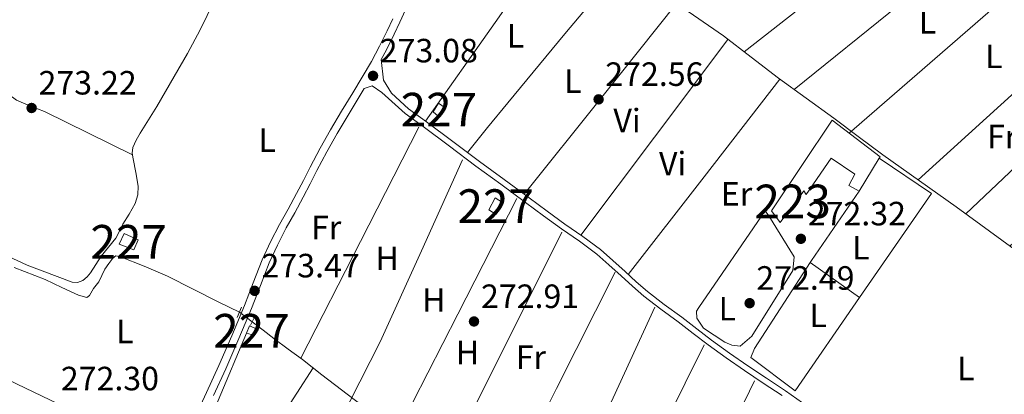
# Model space of a CAD drawing. Extents: x 601504 to 608465, y 673855 to 678585.
# Drawn here: x 602456 to 602748, y 676487 to 676599 of the extents above; entities that cross this region are included whole.
import ezdxf
from ezdxf.enums import TextEntityAlignment as Align

# ---------------------------------------------------------------- set-up
doc = ezdxf.new("R2010")
doc.units = 0
doc.header["$MEASUREMENT"] = 0
for name, pattern in [('DGN Style 2', [85.71429, 51.428574, -34.285716]), ('DGN Style 3', [120.00000600000001, 85.71429, -34.285716]), ('DGN Style 5', [60.000003, 25.714287, -34.285716])]:
    doc.linetypes.add(name, pattern=pattern)
for name, color, linetype in [('Nivel 13', 7, 'Continuous'), ('Nivel 15', 7, 'Continuous'), ('Nivel 16', 7, 'Continuous'), ('Nivel 21', 7, 'Continuous'), ('Nivel 22', 7, 'Continuous'), ('Nivel 36', 7, 'Continuous'), ('Nivel 37', 7, 'Continuous'), ('Nivel 41', 7, 'Continuous'), ('Nivel 48', 7, 'Continuous'), ('Nivel 52', 7, 'Continuous'), ('Nivel 7', 7, 'Continuous')]:
    doc.layers.add(name, color=color, linetype=linetype)
doc.styles.add('Style-arial', font='arial.shx', dxfattribs={"bigfont": 'arialbig.shx'})
doc.styles.add('Style-arialn', font='arialn.shx', dxfattribs={"bigfont": 'arialnbig.shx'})

# ---------------------------------------------------------------- blocks, each defined once
blk = doc.blocks.new('5PATER_2')
at = {"layer": 'Nivel 7', "linetype": 'Continuous', "lineweight": 0}
h = blk.add_hatch(color=53, dxfattribs=at)
edge = h.paths.add_edge_path()
edge.add_ellipse((0, 0), major_axis=(-1.064265393310551, -1.140896501793366), ratio=0.9994222409660315, start_angle=0, end_angle=360)

msp = doc.modelspace()

# ---------------------------------------------------------------- linework, layer by layer
at = {"layer": 'Nivel 13', "color": 4, "linetype": 'Continuous', "lineweight": 0}
for points in [[(602588.979, 676648.0449999999, 272.714), (602591.7380000001, 676646.226, 272.678), (602594.433, 676644.45, 272.642), (602598.6140000001, 676641.5390000001, 272.641), (602602.712, 676638.5079999999, 272.677), (602610.0970000001, 676632.9820000001, 272.712), (602617.483, 676627.4569999999, 272.748), (602623.3219999999, 676623.105, 272.783), (602629.189, 676618.79, 272.818), (602638.071, 676612.479, 272.846), (602647.0009999999, 676606.237, 272.854), (602655.9110000001, 676600.0590000001, 272.845), (602664.807, 676593.8589999999, 272.818), (602673.034, 676587.598, 272.762), (602681.209, 676581.267, 272.677), (602689.402, 676575.325, 272.491), (602697.591, 676569.379, 272.325), (602704.879, 676563.929, 272.416), (602712.1810000001, 676558.4990000001, 272.536), (602723.068, 676550.78, 272.551), (602733.953, 676543.058, 272.501), (602751.146, 676530.4850000001, 272.269)], [(602521.074, 676511.6910000001, 272.369), (602518.0419999999, 676513.206, 272.44), (602514.9140000001, 676514.706, 272.511), (602507.301, 676518.524, 272.544), (602499.7080000001, 676522.3940000001, 272.511), (602492.811, 676525.423, 272.563), (602485.7890000001, 676528.1769999999, 272.616), (602484.369, 676528.49, 272.616), (602483.5079999999, 676527.7609999999, 272.652), (602482.2450000001, 676526.176, 272.719), (602481.1300000001, 676524.52, 272.757), (602480.22, 676522.6329999999, 272.757), (602479.294, 676520.7650000001, 272.757), (602477.763, 676518.7820000001, 272.757), (602476.588, 676516.6329999999, 272.757), (602475.7220000001, 676516.0789999999, 272.687), (602473.2350000001, 676516.7150000001, 272.652), (602468.327, 676519.0830000001, 272.594), (602463.4040000001, 676521.379, 272.546), (602454.1939999999, 676525.0290000001, 272.51)], [(602524.855, 676508.817, 272.536), (602528.098, 676506.3500000001, 272.518), (602531.342, 676503.8840000001, 272.501), (602535.5719999999, 676500.736, 272.492), (602539.807, 676497.595, 272.501), (602545.575, 676493.0800000001, 272.518), (602551.3470000001, 676488.5700000001, 272.536), (602557.281, 676484.1370000001, 272.554)]]:
    msp.add_polyline3d(points, dxfattribs=at)
at = {"layer": 'Nivel 15', "color": 1, "linetype": 'Continuous', "lineweight": 0, "extrusion": (-0.002438307996630645, 0.0009735923677762113, 0.9999965533800679), "elevation": -535.5546697341774, "flags": 128}
msp.add_lwpolyline([(602525.0282955605, 676507.5410355853), (602524.1782834576, 676505.6500403052), (602522.0532897746, 676506.2530349749), (602522.9532870993, 676508.5070360433), (602525.0282955605, 676507.5410355853)], dxfattribs=at)
at = {"layer": 'Nivel 15', "color": 1, "linetype": 'Continuous', "lineweight": 0}
for points in [[(602578.663, 676571.345, 275.014), (602580.182, 676573.861, 274.944), (602582.163, 676572.503, 274.767), (602580.1140000001, 676569.9720000001, 274.803), (602578.663, 676571.345, 275.014)], [(602595.202, 676542.128, 274.944), (602597.0449999999, 676545.713, 274.908), (602599.203, 676544.3600000001, 274.767), (602597.3600000001, 676540.7749999999, 274.873), (602595.202, 676542.128, 274.944)], [(602486.811, 676535.1089999999, 276.05), (602490.96, 676533.1780000001, 276.068), (602489.717, 676530.2520000001, 276.062), (602485.3940000001, 676531.9380000001, 275.98), (602486.811, 676535.1089999999, 276.05)]]:
    msp.add_polyline3d(points, dxfattribs=at)
at = {"layer": 'Nivel 15', "color": 1, "linetype": 'Continuous', "lineweight": 13}
msp.add_polyline3d([(602679.1240000001, 676541.825, 275.05), (602697.0959999999, 676568.8260000001, 275.191), (602711.3570000001, 676557.9180000001, 275.191), (602711.091, 676557.4820000001, 275.192), (602705.1070000001, 676547.6740000001, 275.226), (602702.0560000001, 676549.355, 275.226), (602703.9040000001, 676552.764, 275.297), (602696.882, 676557.514, 275.297), (602689.4110000001, 676546.7050000001, 275.509), (602688.675, 676547.7450000001, 275.438), (602681.6939999999, 676538.3630000001, 275.332), (602679.1240000001, 676541.825, 275.05)], dxfattribs=at)
at = {"layer": 'Nivel 16', "color": 1, "linetype": 'Continuous', "lineweight": 13, "extrusion": (-0.001013025545389818, 0.001830902437494946, 0.9999978107853582), "elevation": 901.4994128024642, "flags": 128}
msp.add_lwpolyline([(602711.0586535784, 676556.9654218715), (602726.5806810698, 676546.4374042256), (602705.2217274853, 676515.5033523771)], dxfattribs=at)
at = {"layer": 'Nivel 16', "color": 1, "linetype": 'Continuous', "lineweight": 13, "extrusion": (0.159227480432455, -0.1090183876129729, 0.981204158489659), "elevation": 22479.11853338726, "flags": 128}
msp.add_lwpolyline([(898708.0228505784, -112883.6005361993), (898708.7482024492, -112883.579807861), (898733.6994140428, -112883.5798078611)], dxfattribs=at)
at = {"layer": 'Nivel 16', "color": 1, "linetype": 'Continuous', "lineweight": 13, "elevation": 273.139, "flags": 128}
msp.add_lwpolyline([(602705.254, 676516.02), (602690.618, 676526.476)], dxfattribs=at)
at = {"layer": 'Nivel 16', "color": 1, "linetype": 'Continuous', "lineweight": 13}
for points in [[(602685.8659999999, 676528.1769999999, 273.351), (602685.45, 676524.1089999999, 273.315), (602673.298, 676504.544, 273.492), (602669.852, 676501.6259999999, 273.492), (602667.375, 676501.9099999999, 273.351), (602665.236, 676502.7320000001, 273.28), (602658.9439999999, 676506.9650000001, 273.28), (602656.922, 676509.9070000001, 273.139), (602656.8630000001, 676512.0220000001, 273.139), (602657.538, 676513.0989999999, 273.139), (602677.193, 676541.869, 273.28), (602678.2949999999, 676540.3119999999, 273.28), (602685.8659999999, 676528.1769999999, 273.351)], [(602705.254, 676516.02, 273.421), (602686.098, 676488.3230000001, 273.209), (602672.9469999999, 676498.185, 272.998), (602674.1070000001, 676500.8630000001, 272.998), (602690.618, 676526.476, 273.17)], [(602503.9510000001, 676433.987, 273.324), (602496.631, 676439.915, 273.289), (602495.7820000001, 676442.2960000001, 273.289), (602495.9369999999, 676447.5320000001, 273.324), (602496.1399999999, 676448.8600000001, 273.324), (602505.48, 676465.3559999999, 273.565), (602514.719, 676485.456, 273.559), (602523.1740000001, 676505.4110000001, 273.789)]]:
    msp.add_polyline3d(points, dxfattribs=at)
at = {"layer": 'Nivel 21', "color": 1, "linetype": 'DGN Style 2', "lineweight": 0, "extrusion": (-0.002200128134025868, -0.004931656877742814, 0.9999854189920141), "elevation": -4389.075941738891, "flags": 128}
msp.add_lwpolyline([(602519.5240410545, 676496.7282529608), (602520.8820773705, 676499.7722899783)], dxfattribs=at)
at = {"layer": 'Nivel 21', "color": 1, "linetype": 'DGN Style 2', "lineweight": 0, "extrusion": (-0.002287535537203386, -0.004410500172449695, 0.9999876572585259), "elevation": -4089.183131448436, "flags": 128}
msp.add_lwpolyline([(602523.3726862457, 676496.3874660621), (602524.4847107867, 676498.5314869157)], dxfattribs=at)
at = {"layer": 'Nivel 21', "color": 7, "linetype": 'DGN Style 3', "lineweight": 0}
for points in [[(602570.372, 676601.6540000001, 273.265), (602568.72, 676598.0179999999, 273.314), (602567.007, 676594.425, 273.336), (602564.729, 676589.754, 273.336), (602563.169, 676586.861, 273.315), (602563.8800000001, 676580.692, 273.281), (602566.2790000001, 676576.879, 273.243), (602571.3130000001, 676572.1810000001, 273.135), (602576.6329999999, 676568.3260000001, 273.007), (602584.4990000001, 676562.449, 272.919), (602592.338, 676556.5700000001, 272.83), (602599.726, 676551.1270000001, 272.711), (602607.121, 676545.682, 272.583), (602612.442, 676541.767, 272.478), (602617.7390000001, 676537.871, 272.371), (602623.0549999999, 676534.2309999999, 272.268), (602628.2890000001, 676530.3200000001, 272.23), (602631.9850000001, 676527.023, 272.262), (602635.601, 676523.754, 272.3), (602638.939, 676520.7520000001, 272.337), (602642.2509999999, 676517.8060000001, 272.371), (602647.253, 676513.9450000001, 272.398), (602652.4639999999, 676510.1980000001, 272.406), (602656.899, 676506.76, 272.411), (602661.3090000001, 676503.3800000001, 272.406), (602666.642, 676499.5249999999, 272.389), (602672.0619999999, 676495.7749999999, 272.371), (602677.6329999999, 676492.0549999999, 272.353), (602683.2250000001, 676488.314, 272.335), (602688.3260000001, 676484.77, 272.307)], [(602558.1240000001, 676578.2239999999, 273.336), (602556.6510000001, 676575.7620000001, 273.336), (602553.3530000001, 676570.284, 273.368), (602550.084, 676564.8300000001, 273.407), (602547.017, 676559.3640000001, 273.405), (602544.087, 676553.8030000001, 273.407), (602542.084, 676549.8729999999, 273.424), (602540.0590000001, 676545.8999999999, 273.442), (602537.527, 676541.287, 273.46), (602535.01, 676536.74, 273.477), (602532.344, 676531.5830000001, 273.536), (602529.915, 676526.3500000001, 273.583), (602527.288, 676519.638, 273.571), (602524.6599999999, 676512.821, 273.548), (602520.8870000001, 676503.814, 273.513), (602517.0009999999, 676494.8670000001, 273.477), (602513.355, 676486.8630000001, 273.443)]]:
    msp.add_polyline3d(points, dxfattribs=at)
at = {"layer": 'Nivel 21', "color": 7, "linetype": 'Continuous', "lineweight": 0}
for points in [[(602566.672, 676598.9709999999, 273.314), (602564.973, 676595.406, 273.336), (602562.719, 676590.7860000001, 273.336), (602560.2820000001, 676586.2660000001, 273.336), (602557.506, 676581.5900000001, 273.336), (602554.7139999999, 676576.9240000001, 273.336), (602551.4169999999, 676571.4469999999, 273.368), (602548.1300000001, 676565.963, 273.407), (602545.033, 676560.443, 273.405), (602542.0819999999, 676554.842, 273.407), (602540.0719999999, 676550.899, 273.424), (602538.0619999999, 676546.956, 273.442), (602535.5490000001, 676542.3770000001, 273.46), (602533.0179999999, 676537.8060000001, 273.477), (602530.315, 676532.577, 273.536), (602527.837, 676527.2380000001, 273.583), (602525.183, 676520.456, 273.571), (602522.564, 676513.6640000001, 273.548), (602518.8090000001, 676504.7, 273.513), (602514.9369999999, 676495.7849999999, 273.477), (602511.3030000001, 676487.807, 273.443), (602507.6089999999, 676479.858, 273.407)], [(602558.1240000001, 676578.2239999999, 273.336), (602560.503, 676579.068, 273.288), (602563.4029999999, 676577.007, 273.254), (602570.3019999999, 676570.7749999999, 273.135), (602575.6070000001, 676566.9310000001, 273.007), (602583.4610000001, 676561.0630000001, 272.919), (602591.3049999999, 676555.1799999999, 272.83), (602598.699, 676549.733, 272.711), (602606.095, 676544.287, 272.583), (602611.416, 676540.372, 272.478), (602616.737, 676536.459, 272.371), (602622.047, 676532.8230000001, 272.268), (602627.192, 676528.9780000001, 272.23), (602630.828, 676525.7350000001, 272.262), (602634.4410000001, 676522.4680000001, 272.3), (602637.7849999999, 676519.4610000001, 272.337), (602641.145, 676516.4720000001, 272.371), (602646.2180000001, 676512.5560000001, 272.398), (602651.4280000001, 676508.81, 272.406), (602655.842, 676505.389, 272.411), (602660.2749999999, 676501.9909999999, 272.406), (602665.642, 676498.111, 272.389), (602671.0889999999, 676494.3430000001, 272.371), (602676.6710000001, 676490.615, 272.353), (602682.25, 676486.8829999999, 272.335)]]:
    msp.add_polyline3d(points, dxfattribs=at)
at = {"layer": 'Nivel 22', "color": 4, "linetype": 'DGN Style 5', "lineweight": 0, "extrusion": (-0.0279766607627961, 0.02126551786095636, 0.999382351356411), "elevation": -2197.955469970682, "flags": 128}
msp.add_lwpolyline([(-903193.6397092612, 70262.88371445844), (-903193.6397092612, 70258.13148066774)], dxfattribs=at)
at = {"layer": 'Nivel 36', "color": 92, "linetype": 'Continuous', "lineweight": 0, "extrusion": (-0.5254111160376795, 0.6692430935659899, 0.5254111160398719), "elevation": 136295.673845375, "flags": 128}
msp.add_lwpolyline([(-891921.0157365124, -83844.37962710188), (-891880.588402512, -83844.42428840202), (-891840.160281952, -83844.4701249997)], dxfattribs=at)
at = {"layer": 'Nivel 36', "color": 92, "linetype": 'Continuous', "lineweight": 0, "extrusion": (-0.002317901424097072, -0.002317901424097564, 0.9999946273185554), "elevation": -2692.458228397104, "flags": 128}
msp.add_lwpolyline([(602616.6562668041, 676622.9147844859), (602596.0270533436, 676593.4987054646), (602575.3988398802, 676564.0816264404)], dxfattribs=at)
at = {"layer": 'Nivel 36', "color": 92, "linetype": 'Continuous', "lineweight": 0, "extrusion": (-0.3581703599689166, 0.4563560013457555, 0.8145263613140151), "elevation": 93118.61350068351, "flags": 128}
msp.add_lwpolyline([(-891821.7273958214, -130272.3935732184), (-891861.8208646551, -130273.1899511898), (-891901.9141642405, -130273.9880529229)], dxfattribs=at)
at = {"layer": 'Nivel 36', "color": 92, "linetype": 'Continuous', "lineweight": 0, "extrusion": (-0.6539748404030019, 0.75304916214902, 0.07234547329672782), "elevation": 115354.3330499102, "flags": 128}
msp.add_lwpolyline([(-898675.6804919331, -8093.634112371452), (-898716.3322503311, -8094.291835848286), (-898756.1574858949, -8094.948556697869)], dxfattribs=at)
at = {"layer": 'Nivel 36', "color": 92, "linetype": 'Continuous', "lineweight": 0, "extrusion": (0.2070650317095493, -0.1668373308009438, 0.9639965651880404), "elevation": 12162.78202909919, "flags": 128}
msp.add_lwpolyline([(904899.4794202843, -43066.51530036272), (904908.9914863589, -43066.49545313208), (904918.503686157, -43066.51530036284), (904945.0596648939, -43066.89687879651), (904971.6142915678, -43067.38776062464)], dxfattribs=at)
at = {"layer": 'Nivel 36', "color": 92, "linetype": 'Continuous', "lineweight": 0, "extrusion": (1.015696870237511e-14, 0.005427232844374627, 0.9999852724633763), "elevation": 3944.093845715419, "flags": 128}
msp.add_lwpolyline([(602650.9180000001, 676592.0800189772), (602628.28, 676563.7046010774), (602605.6429999999, 676535.3291831771)], dxfattribs=at)
at = {"layer": 'Nivel 36', "color": 92, "linetype": 'Continuous', "lineweight": 0, "extrusion": (0.3914993211407005, -0.424771258626354, 0.8162705797658971), "elevation": -51191.63466441096, "flags": 128}
msp.add_lwpolyline([(901706.4676569891, 72807.25063486036), (901746.8825017372, 72806.85075240186), (901787.297404082, 72806.44913885056)], dxfattribs=at)
at = {"layer": 'Nivel 36', "color": 92, "linetype": 'Continuous', "lineweight": 0, "extrusion": (0.6825383572485201, -0.5167888306068633, 0.5167888306111913), "elevation": 61827.99592003453, "flags": 128}
msp.add_lwpolyline([(903139.5186140914, -37004.38056600752), (903175.9048641347, -37004.15629652271), (903212.2919114307, -37003.93085896748)], dxfattribs=at)
at = {"layer": 'Nivel 36', "color": 92, "linetype": 'Continuous', "lineweight": 0, "extrusion": (-0.6205828206282372, 0.4793265332557278, 0.6205828206276314), "elevation": -49541.59880343091, "flags": 128}
msp.add_lwpolyline([(-903862.8275170862, 39555.47125397052), (-903826.0743260146, 39555.32332137472), (-903789.3217462185, 39555.17666405963)], dxfattribs=at)
at = {"layer": 'Nivel 36', "color": 92, "linetype": 'Continuous', "lineweight": 0, "extrusion": (0.01917891836724313, -0.01430887888657813, 0.9997136715456442), "elevation": 2148.133301190595, "flags": 128}
msp.add_lwpolyline([(902603.4763667597, -78363.34336321033), (902565.8116477081, -78369.7791931309), (902527.4070107331, -78376.34039636177)], dxfattribs=at)
at = {"layer": 'Nivel 36', "color": 92, "linetype": 'Continuous', "lineweight": 0, "extrusion": (-0.002364457718728863, -0.001041317661466238, 0.9999966624930426), "elevation": -1856.752014038694, "flags": 128}
msp.add_lwpolyline([(602514.8514747561, 676421.9882679374), (602534.3166047728, 676452.5412846694), (602543.8746679046, 676467.911292373), (602552.850732663, 676483.5953013392), (602561.7918022482, 676501.2593114006), (602574.1279025392, 676528.3353257026), (602586.3200032325, 676555.4883403175)], dxfattribs=at)
at = {"layer": 'Nivel 36', "color": 92, "linetype": 'Continuous', "lineweight": 0, "extrusion": (0.4505926581811627, -0.2287099098343766, 0.8629357064908054), "elevation": 117031.1659499812, "flags": 128}
msp.add_lwpolyline([(876025.7683234713, -199317.5541167189), (875987.1266193902, -199317.4769369439), (875947.8927937001, -199317.3997571691)], dxfattribs=at)
at = {"layer": 'Nivel 36', "color": 92, "linetype": 'Continuous', "lineweight": 0, "extrusion": (0.7195780575159587, -0.3613510650622864, 0.5929863631820811), "elevation": 189340.0895064693, "flags": 128}
msp.add_lwpolyline([(875015.5938047345, -139098.5905316517), (874976.874937614, -139098.6389660712), (874937.3828370227, -139098.6874004906)], dxfattribs=at)
at = {"layer": 'Nivel 36', "color": 92, "linetype": 'Continuous', "lineweight": 0, "extrusion": (-0.001735347678918839, 0.002964552284829876, 0.9999940999816868), "elevation": 1231.69525122853, "flags": 128}
msp.add_lwpolyline([(602611.5628000351, 676441.8310598359), (602627.7096438352, 676476.9192140235), (602644.0694855789, 676512.4693702413)], dxfattribs=at)
at = {"layer": 'Nivel 36', "color": 92, "linetype": 'Continuous', "lineweight": 0, "extrusion": (0.6317199591192898, -0.449288088537835, 0.6317199591182326), "elevation": 77007.5669972669, "flags": 128}
msp.add_lwpolyline([(900581.4574505049, -62404.0805391738), (900619.3075392712, -62403.98120954295), (900657.1570484582, -62403.88058991707)], dxfattribs=at)
at = {"layer": 'Nivel 36', "color": 92, "linetype": 'Continuous', "lineweight": 0, "extrusion": (-0.003485245658884548, -2.279313224225617e-14, 0.9999939265129051), "elevation": -1827.551046501816, "flags": 128}
msp.add_lwpolyline([(602410.6052686858, 676510.4020000002), (602454.7915370504, 676489.1140000003), (602498.9778054152, 676467.8270000003)], dxfattribs=at)
at = {"layer": 'Nivel 36', "color": 92, "linetype": 'Continuous', "lineweight": 0, "extrusion": (0.6810236080402287, -0.3365978752382756, 0.6503143206765074), "elevation": 182892.828033183, "flags": 128}
msp.add_lwpolyline([(873499.9996899939, -156208.0311218901), (873461.6326744026, -156208.0824602924), (873422.5863341466, -156208.1337986948)], dxfattribs=at)
at = {"layer": 'Nivel 36', "color": 92, "linetype": 'Continuous', "lineweight": 0, "extrusion": (0.6320855277833902, -0.4482585985003757, 0.632085527786606), "elevation": 77940.79690251977, "flags": 128}
msp.add_lwpolyline([(900521.6505762681, -63225.05150864599), (900483.0711617728, -63225.2012056458), (900444.4911688035, -63225.3496121543)], dxfattribs=at)
at = {"layer": 'Nivel 36', "color": 92, "linetype": 'Continuous', "lineweight": 0, "extrusion": (-0.0175137616755379, 0.008685974920058601, 0.999808892734837), "elevation": -4404.427492215623, "flags": 128}
msp.add_lwpolyline([(-873769.5509860599, 239188.470620802), (-873733.994159589, 239184.480723142), (-873697.5114807151, 239180.388520414)], dxfattribs=at)
at = {"layer": 'Nivel 36', "color": 92, "linetype": 'Continuous', "lineweight": 0, "extrusion": (0.8255594420132601, -0.3983026063329778, 0.3997582287972462), "elevation": 228203.798734632, "flags": 128}
msp.add_lwpolyline([(871090.2922957526, -99227.89378477342), (871129.166879219, -99227.85123718152), (871167.787413852, -99227.80978055357)], dxfattribs=at)
at = {"layer": 'Nivel 36', "color": 92, "linetype": 'Continuous', "lineweight": 0}
for points in [[(602515.6240000001, 676608.5830000001, 273.139), (602509.433, 676595.7039999999, 273.062), (602505.673, 676588.696, 272.981), (602501.6699999999, 676581.814, 272.895), (602499.1100000001, 676577.3319999999, 272.887), (602496.53, 676572.862, 272.882), (602494.102, 676568.9029999999, 272.844), (602491.6229999999, 676564.969, 272.805), (602490.3800000001, 676562.899, 272.798), (602489.3759999999, 676560.699, 272.792), (602489.233, 676559, 272.766), (602489.4720000001, 676557.283, 272.741), (602490.2930000001, 676553.229, 272.746), (602491.013, 676549.175, 272.754), (602490.9099999999, 676546.594, 272.733), (602490.105, 676544.023, 272.715), (602488.2919999999, 676540.8600000001, 272.714), (602486.4650000001, 676537.8740000001, 272.728), (602485.4310000001, 676535.794, 272.747), (602484.345, 676533.7390000001, 272.767), (602482.2390000001, 676531.0079999999, 272.783), (602480.0260000001, 676528.3589999999, 272.792), (602478.449, 676525.899, 272.788), (602476.878, 676523.4070000001, 272.767), (602475.862, 676522.1610000001, 272.727), (602474.5760000001, 676521.108, 272.69), (602473.013, 676520.504, 272.681), (602471.4340000001, 676520.6259999999, 272.677), (602458.068, 676525.6669999999, 272.658), (602444.962, 676531.7180000001, 272.651)], [(602428.73, 676598.844, 272.749), (602433.06, 676595.246, 272.763), (602437.219, 676591.456, 272.788), (602440.909, 676587.5190000001, 272.841), (602444.541, 676583.5090000001, 272.878), (602449.4199999999, 676578.7390000001, 272.85), (602454.909, 676574.7280000001, 272.814), (602459.017, 676573.013, 272.806), (602463.1529999999, 676571.409, 272.788), (602476.226, 676564.9680000001, 272.672), (602489.298, 676558.5279999999, 272.557)], [(602749.932, 676531.3729999999, 271.936), (602761.46, 676541.7960000001, 272.013), (602772.987, 676552.2180000001, 272.09), (602778.334, 676556.3940000001, 272.127), (602786.8929999999, 676561.997, 272.187), (602794.906, 676568.256, 272.244), (602798.504, 676571.9650000001, 272.139), (602802.023, 676575.7820000001, 272.013), (602805.852, 676579.47, 272.051), (602807.55, 676581.3200000001, 272.081), (602808.621, 676583.1669999999, 272.09), (602808.7050000001, 676585.003, 272.077), (602806.906, 676588.679, 272.036), (602804.4510000001, 676591.4180000001, 271.999), (602800.0320000001, 676594.689, 271.951), (602797.8870000001, 676595.6400000001, 271.938), (602796.0279999999, 676595.9450000001, 271.936), (602793.72, 676595.4099999999, 271.948), (602789.6529999999, 676592.7180000001, 271.986), (602783.565, 676586.273, 272.055), (602777.6170000001, 676579.7280000001, 272.09), (602757.2380000001, 676560.3300000001, 272.09), (602736.8600000001, 676540.932, 272.09)], [(602543.159, 676400.0220000001, 271.936), (602563.673, 676431.8319999999, 271.974), (602584.1869999999, 676463.642, 272.013), (602584.3060000001, 676464.719, 272.037), (602583.4880000001, 676466.52, 272.115), (602583.287, 676468.2450000001, 272.167), (602600.0860000001, 676501.8800000001, 272.36), (602616.885, 676535.514, 272.552)]]:
    msp.add_polyline3d(points, dxfattribs=at)
at = {"layer": 'Nivel 52', "color": 1, "linetype": 'Continuous', "lineweight": 13}
msp.add_polyline3d([(602679.1240000001, 676541.825, 275.05), (602681.6939999999, 676538.3630000001, 275.332), (602688.675, 676547.7450000001, 275.438), (602689.4110000001, 676546.7050000001, 275.509), (602696.882, 676557.514, 275.297), (602703.9040000001, 676552.764, 275.297), (602702.0560000001, 676549.355, 275.226), (602705.1070000001, 676547.6740000001, 275.226), (602711.091, 676557.4820000001, 275.192), (602711.3570000001, 676557.9180000001, 275.191), (602697.0959999999, 676568.8260000001, 275.191)], close=True, dxfattribs=at)
at = {"layer": 'Nivel 52', "color": 1, "linetype": 'Continuous', "lineweight": 0}
for points in [[(602578.663, 676571.345, 275.014), (602580.1140000001, 676569.9720000001, 274.803), (602582.163, 676572.503, 274.767), (602580.182, 676573.861, 274.944)], [(602595.202, 676542.128, 274.944), (602597.3600000001, 676540.7749999999, 274.873), (602599.203, 676544.3600000001, 274.767), (602597.0449999999, 676545.713, 274.908)], [(602486.811, 676535.1089999999, 276.05), (602485.3940000001, 676531.9380000001, 275.98), (602489.717, 676530.2520000001, 276.062), (602490.96, 676533.1780000001, 276.068)], [(602526.149, 676506.699, 274.95), (602524.074, 676507.665, 274.944), (602523.1740000001, 676505.4110000001, 274.944), (602525.2990000001, 676504.808, 274.944)]]:
    msp.add_3dface(points, dxfattribs=at)

# ---------------------------------------------------------------- block references
at = {"layer": 'Nivel 7', "color": 53, "linetype": 'Continuous', "lineweight": 0}
for p in [(602560.7620000001, 676582.0050000001, 273.078), (602459.3600000001, 676572.442, 273.215), (602627.76, 676575.0090000001, 272.557), (602687.8400000001, 676533.521, 272.322), (602525.595, 676518.044, 273.474), (602672.6229999999, 676514.3740000001, 272.489), (602590.75, 676508.9310000001, 272.91)]:
    msp.add_blockref('5PATER_2', p, dxfattribs=at)

# ---------------------------------------------------------------- texts
at = {"layer": 'Nivel 37', "color": 92, "linetype": 'Continuous', "lineweight": 0, "style": 'Style-arialn'}
for s, p in [('L', (602725.4551597834, 676598.0930009999, 272.449)), ('L', (602603.0901597834, 676593.8970009999, 272.672)), ('L', (602745.1231597834, 676587.790001, 272.128)), ('L', (602620.1331597834, 676580.4200009999, 272.669)), ('Vi', (602636.2085199556, 676568.6910009999, 272.232)), ('L', (602529.3441597833, 676562.882001, 273.231)), ('Fr', (602747.6265157063, 676563.946001, 272.011)), ('Vi', (602649.7445199557, 676555.8910009998, 272.278)), ('Er', (602668.7458385227, 676546.8940009999, 272.312)), ('Fr', (602546.8525157063, 676536.898001, 272.871)), ('L', (602705.6291597835, 676530.871001, 272.235)), ('H', (602564.9392170256, 676527.7120009998, 272.368)), ('H', (602578.8532170255, 676515.3100009998, 272.496)), ('L', (602665.9931597833, 676512.7520009999, 272.461)), ('L', (602693.0121597834, 676510.750001, 272.284)), ('L', (602487.0421597834, 676505.9720009998, 272.944)), ('H', (602588.7852170256, 676499.6780009998, 272.621)), ('Fr', (602607.6225157063, 676498.2860009999, 272.262)), ('L', (602736.8671597834, 676494.922001, 272.059))]:
    msp.add_text(s, height=7.000002, dxfattribs=at).set_placement(p, align=Align.MIDDLE_CENTER)
at = {"layer": 'Nivel 41', "color": 7, "linetype": 'Continuous', "lineweight": 0, "style": 'Style-arial'}
for s, p in [('273.08', (602562.7479999999, 676586.0050000001, 273.078)), ('272.56', (602629.746, 676579.0090000001, 272.557)), ('273.22', (602461.412, 676576.442, 273.215)), ('272.32', (602689.892, 676537.521, 272.322)), ('273.47', (602527.646, 676522.044, 273.474)), ('272.49', (602674.608, 676518.3740000001, 272.489)), ('272.91', (602592.8300000001, 676512.9310000001, 272.91)), ('272.30', (602468.038, 676488.449, 272.299))]:
    msp.add_text(s, height=7.000002, dxfattribs=at).set_placement(p)
at = {"layer": 'Nivel 48', "color": 1, "linetype": 'Continuous', "lineweight": 0, "style": 'Style-arialn'}
for s, p in [('227', (602580.325660008, 676571.9480009999, 272.516)), ('227', (602597.2026600079, 676543.244001, 272.515)), ('223', (602685.3946600079, 676544.6330009999, 272.459)), ('227', (602488.1886600079, 676532.629001, 272.827)), ('227', (602524.649660008, 676506.163001, 273.335))]:
    msp.add_text(s, height=10.000002, dxfattribs=at).set_placement(p, align=Align.MIDDLE_CENTER)

doc.saveas('drawing.dxf')
